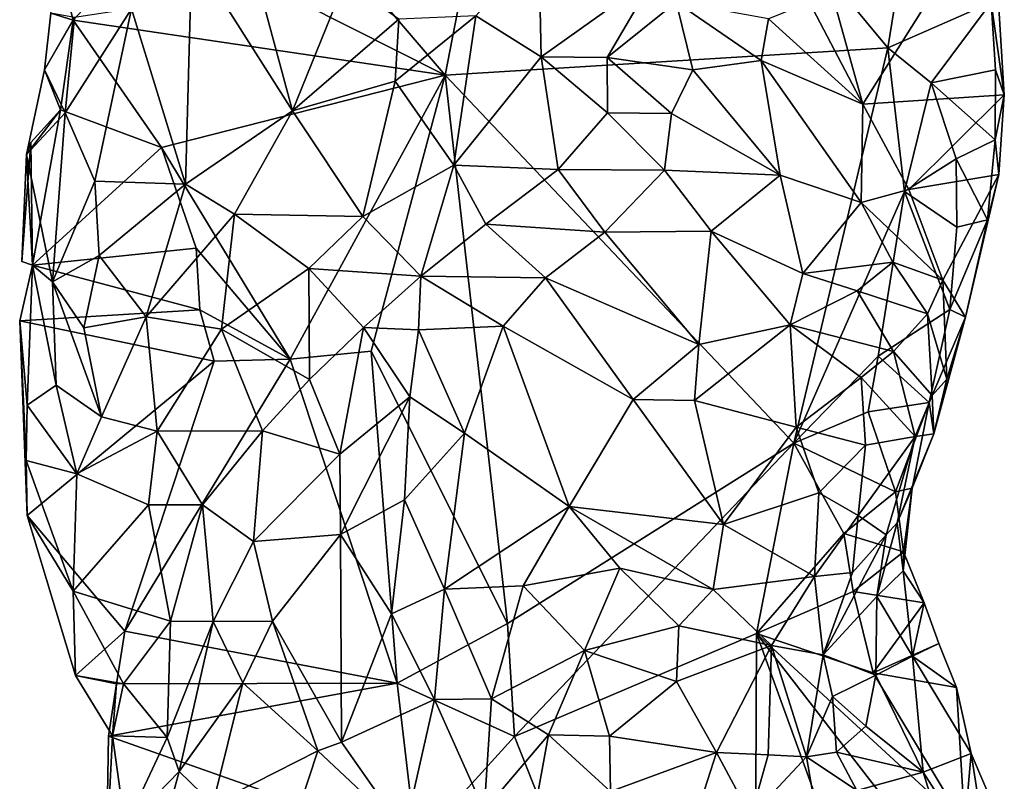
# Model space of a CAD drawing. Units: metres. Extents: x 29.1 to 30.2, y -11.7 to 12.4.
# Drawn here: x 29.8 to 30.2, y -10.6 to -10.3 of the extents above; entities that cross this region are included whole.
import ezdxf

# ---------------------------------------------------------------- set-up
doc = ezdxf.new("R2010")
doc.units = ezdxf.units.M

msp = doc.modelspace()

# ---------------------------------------------------------------- linework, layer by layer
at = {"layer": '1'}
for points in [[(29.97104, -10.28951, -1.52441), (29.87493, -10.17719, -1.51604), (30.00955, -10.09148, -1.52605)], [(30.16412, -10.27761, -1.53484), (29.97104, -10.28951, -1.52441), (30.00955, -10.09148, -1.52605)], [(30.16412, -10.27761, -1.53484), (30.00955, -10.09148, -1.52605), (30.17273, -10.22444, -1.53408)], [(29.84539, -10.2261, -1.51368), (29.87493, -10.17719, -1.51604), (29.97104, -10.28951, -1.52441)], [(30.15326, -10.30206, -1.41301), (30.20971, -10.21249, -1.50702), (30.13385, -10.2327, -1.42464)], [(30.21494, -10.29804, -1.5038), (30.20971, -10.21249, -1.50702), (30.15326, -10.30206, -1.41301)], [(30.21494, -10.29804, -1.5038), (30.20914, -10.25778, -1.52895), (30.20971, -10.21249, -1.50702)], [(29.80875, -10.26555, -1.51124), (29.80265, -10.24154, -1.50161), (29.84539, -10.2261, -1.51368)], [(29.80875, -10.26555, -1.51124), (29.84539, -10.2261, -1.51368), (29.97104, -10.28951, -1.52441)], [(30.16412, -10.27761, -1.53484), (30.17273, -10.22444, -1.53408), (30.20914, -10.25778, -1.52895)], [(29.98439, -10.2636, -1.34321), (30.01298, -10.28144, -1.35809), (30.01193, -10.23341, -1.34309)], [(30.01193, -10.23341, -1.34309), (30.01298, -10.28144, -1.35809), (30.0626, -10.24601, -1.37366)], [(30.12999, -10.25771, -1.41649), (30.15326, -10.30206, -1.41301), (30.13385, -10.2327, -1.42464)], [(29.83418, -10.26048, -1.40699), (29.8578, -10.33708, -1.39107), (29.8605, -10.23579, -1.38231)], [(29.8578, -10.33708, -1.39107), (29.90438, -10.30501, -1.35864), (29.8605, -10.23579, -1.38231)], [(29.8605, -10.23579, -1.38231), (29.90438, -10.30501, -1.35864), (29.88998, -10.25158, -1.36239)], [(29.79908, -10.26238, -1.50227), (29.80265, -10.24154, -1.50161), (29.80875, -10.26555, -1.51124)], [(30.01298, -10.28144, -1.35809), (30.04174, -10.28177, -1.37098), (30.0626, -10.24601, -1.37366)], [(30.0626, -10.24601, -1.37366), (30.04174, -10.28177, -1.37098), (30.07181, -10.25762, -1.38184)], [(29.88998, -10.25158, -1.36239), (29.90438, -10.30501, -1.35864), (29.92726, -10.24857, -1.34537)], [(29.90438, -10.30501, -1.35864), (29.95089, -10.26501, -1.34222), (29.92726, -10.24857, -1.34537)], [(29.80941, -10.26431, -1.45225), (29.80523, -10.3059, -1.45505), (29.83418, -10.26048, -1.40699)], [(29.83418, -10.26048, -1.40699), (29.80523, -10.3059, -1.45505), (29.81824, -10.33571, -1.43302)], [(29.83418, -10.26048, -1.40699), (29.81824, -10.33571, -1.43302), (29.8578, -10.33708, -1.39107)], [(30.04174, -10.28177, -1.37098), (30.07907, -10.28712, -1.38582), (30.07181, -10.25762, -1.38184)], [(30.07181, -10.25762, -1.38184), (30.07907, -10.28712, -1.38582), (30.10892, -10.28302, -1.39793)], [(30.07181, -10.25762, -1.38184), (30.10892, -10.28302, -1.39793), (30.11214, -10.26497, -1.4041)], [(30.11214, -10.26497, -1.4041), (30.15326, -10.30206, -1.41301), (30.12999, -10.25771, -1.41649)], [(30.18302, -10.29285, -1.53635), (30.16412, -10.27761, -1.53484), (30.20914, -10.25778, -1.52895)], [(30.2111, -10.2871, -1.52747), (30.18302, -10.29285, -1.53635), (30.20914, -10.25778, -1.52895)], [(30.21494, -10.29804, -1.5038), (30.2111, -10.2871, -1.52747), (30.20914, -10.25778, -1.52895)], [(29.80875, -10.26555, -1.51124), (29.79627, -10.28717, -1.49659), (29.79908, -10.26238, -1.50227)], [(29.79908, -10.26238, -1.50227), (29.79627, -10.28717, -1.49659), (29.80941, -10.26431, -1.45225)], [(29.79627, -10.28717, -1.49659), (29.80523, -10.3059, -1.45505), (29.80941, -10.26431, -1.45225)], [(29.90438, -10.30501, -1.35864), (29.94924, -10.29216, -1.34772), (29.95089, -10.26501, -1.34222)], [(29.94924, -10.29216, -1.34772), (29.97475, -10.3288, -1.35959), (29.98439, -10.2636, -1.34321)], [(29.95089, -10.26501, -1.34222), (29.94924, -10.29216, -1.34772), (29.98439, -10.2636, -1.34321)], [(29.98439, -10.2636, -1.34321), (29.97475, -10.3288, -1.35959), (30.01298, -10.28144, -1.35809)], [(30.11214, -10.26497, -1.4041), (30.10892, -10.28302, -1.39793), (30.15326, -10.30206, -1.41301)], [(29.80324, -10.30463, -1.51164), (29.79627, -10.28717, -1.49659), (29.80875, -10.26555, -1.51124)], [(29.84735, -10.32097, -1.51592), (29.80324, -10.30463, -1.51164), (29.80875, -10.26555, -1.51124)], [(29.84735, -10.32097, -1.51592), (29.80875, -10.26555, -1.51124), (29.97104, -10.28951, -1.52441)], [(29.97104, -10.28951, -1.52441), (30.16412, -10.27761, -1.53484), (30.12311, -10.44996, -1.53378)], [(30.17143, -10.34017, -1.53391), (30.12311, -10.44996, -1.53378), (30.16412, -10.27761, -1.53484)], [(30.17143, -10.34017, -1.53391), (30.16412, -10.27761, -1.53484), (30.18302, -10.29285, -1.53635)], [(30.01298, -10.28144, -1.35809), (29.97475, -10.3288, -1.35959), (30.02033, -10.33068, -1.37075)], [(30.01298, -10.28144, -1.35809), (30.02033, -10.33068, -1.37075), (30.04191, -10.30594, -1.37361)], [(30.01298, -10.28144, -1.35809), (30.04191, -10.30594, -1.37361), (30.04174, -10.28177, -1.37098)], [(30.04174, -10.28177, -1.37098), (30.04191, -10.30594, -1.37361), (30.06981, -10.30623, -1.38098)], [(30.04174, -10.28177, -1.37098), (30.06981, -10.30623, -1.38098), (30.07907, -10.28712, -1.38582)], [(30.07907, -10.28712, -1.38582), (30.11717, -10.33314, -1.38568), (30.10892, -10.28302, -1.39793)], [(30.10892, -10.28302, -1.39793), (30.11717, -10.33314, -1.38568), (30.15252, -10.34497, -1.39795)], [(30.10892, -10.28302, -1.39793), (30.15252, -10.34497, -1.39795), (30.15326, -10.30206, -1.41301)], [(29.79627, -10.28717, -1.49659), (29.78838, -10.32412, -1.51808), (29.80523, -10.3059, -1.45505)], [(29.78838, -10.32412, -1.51808), (29.79627, -10.28717, -1.49659), (29.80324, -10.30463, -1.51164)], [(29.9035, -10.41335, -1.5233), (29.84735, -10.32097, -1.51592), (29.97104, -10.28951, -1.52441)], [(29.93869, -10.4099, -1.52556), (29.9035, -10.41335, -1.5233), (29.97104, -10.28951, -1.52441)], [(29.99816, -10.52859, -1.5277), (29.93869, -10.4099, -1.52556), (29.97104, -10.28951, -1.52441)], [(29.99816, -10.52859, -1.5277), (29.97104, -10.28951, -1.52441), (30.12311, -10.44996, -1.53378)], [(30.06981, -10.30623, -1.38098), (30.11717, -10.33314, -1.38568), (30.07907, -10.28712, -1.38582)], [(30.18302, -10.29285, -1.53635), (30.2111, -10.2871, -1.52747), (30.21093, -10.31773, -1.5246)], [(30.21093, -10.31773, -1.5246), (30.2111, -10.2871, -1.52747), (30.21494, -10.29804, -1.5038)], [(29.94924, -10.29216, -1.34772), (29.90438, -10.30501, -1.35864), (29.93508, -10.35113, -1.36452)], [(29.94924, -10.29216, -1.34772), (29.93508, -10.35113, -1.36452), (29.97475, -10.3288, -1.35959)], [(30.17143, -10.34017, -1.53391), (30.18302, -10.29285, -1.53635), (30.19392, -10.32599, -1.53334)], [(30.19392, -10.32599, -1.53334), (30.18302, -10.29285, -1.53635), (30.21093, -10.31773, -1.5246)], [(30.15326, -10.30206, -1.41301), (30.17323, -10.33934, -1.41715), (30.21494, -10.29804, -1.5038)], [(30.2126, -10.33277, -1.49859), (30.21494, -10.29804, -1.5038), (30.17323, -10.33934, -1.41715)], [(30.2126, -10.33277, -1.49859), (30.21093, -10.31773, -1.5246), (30.21494, -10.29804, -1.5038)], [(30.15326, -10.30206, -1.41301), (30.15252, -10.34497, -1.39795), (30.17323, -10.33934, -1.41715)], [(29.79028, -10.31887, -1.52478), (29.78838, -10.32412, -1.51808), (29.80324, -10.30463, -1.51164)], [(29.78838, -10.32412, -1.51808), (29.79977, -10.37966, -1.46892), (29.80523, -10.3059, -1.45505)], [(29.79028, -10.31887, -1.52478), (29.80324, -10.30463, -1.51164), (29.79096, -10.37229, -1.49436)], [(29.80324, -10.30463, -1.51164), (29.84735, -10.32097, -1.51592), (29.79096, -10.37229, -1.49436)], [(29.80523, -10.3059, -1.45505), (29.79977, -10.37966, -1.46892), (29.81824, -10.33571, -1.43302)], [(29.8578, -10.33708, -1.39107), (29.87908, -10.35005, -1.37981), (29.90438, -10.30501, -1.35864)], [(29.90438, -10.30501, -1.35864), (29.87908, -10.35005, -1.37981), (29.93508, -10.35113, -1.36452)], [(30.04191, -10.30594, -1.37361), (30.02033, -10.33068, -1.37075), (30.06668, -10.33095, -1.37607)], [(30.04191, -10.30594, -1.37361), (30.06668, -10.33095, -1.37607), (30.06981, -10.30623, -1.38098)], [(30.06981, -10.30623, -1.38098), (30.06668, -10.33095, -1.37607), (30.11717, -10.33314, -1.38568)], [(29.79028, -10.31887, -1.52478), (29.79096, -10.37229, -1.49436), (29.78645, -10.37075, -1.52338)], [(29.78838, -10.32412, -1.51808), (29.79028, -10.31887, -1.52478), (29.78645, -10.37075, -1.52338)], [(30.20759, -10.3526, -1.5187), (30.19392, -10.32599, -1.53334), (30.21093, -10.31773, -1.5246)], [(30.20759, -10.3526, -1.5187), (30.21093, -10.31773, -1.5246), (30.2126, -10.33277, -1.49859)], [(29.78645, -10.37075, -1.52338), (29.79096, -10.37229, -1.49436), (29.78838, -10.32412, -1.51808)], [(29.78838, -10.32412, -1.51808), (29.79096, -10.37229, -1.49436), (29.79977, -10.37966, -1.46892)], [(29.84735, -10.32097, -1.51592), (29.86241, -10.365, -1.51851), (29.79096, -10.37229, -1.49436)], [(29.86241, -10.365, -1.51851), (29.84735, -10.32097, -1.51592), (29.9035, -10.41335, -1.5233)], [(29.97475, -10.3288, -1.35959), (29.93508, -10.35113, -1.36452), (29.9604, -10.37709, -1.36969)], [(29.97475, -10.3288, -1.35959), (29.9604, -10.37709, -1.36969), (29.98877, -10.3545, -1.36825)], [(29.97475, -10.3288, -1.35959), (29.98877, -10.3545, -1.36825), (30.02033, -10.33068, -1.37075)], [(30.17143, -10.34017, -1.53391), (30.19392, -10.32599, -1.53334), (30.19417, -10.35576, -1.52821)], [(30.19417, -10.35576, -1.52821), (30.19392, -10.32599, -1.53334), (30.20759, -10.3526, -1.5187)], [(30.02033, -10.33068, -1.37075), (29.98877, -10.3545, -1.36825), (30.04071, -10.3579, -1.37049)], [(30.02033, -10.33068, -1.37075), (30.04071, -10.3579, -1.37049), (30.06668, -10.33095, -1.37607)], [(30.06668, -10.33095, -1.37607), (30.04071, -10.3579, -1.37049), (30.08714, -10.35746, -1.37299)], [(30.06668, -10.33095, -1.37607), (30.08714, -10.35746, -1.37299), (30.11717, -10.33314, -1.38568)], [(30.11717, -10.33314, -1.38568), (30.08714, -10.35746, -1.37299), (30.12711, -10.37592, -1.37812)], [(30.11717, -10.33314, -1.38568), (30.12711, -10.37592, -1.37812), (30.15252, -10.34497, -1.39795)], [(30.18814, -10.37884, -1.43347), (30.2126, -10.33277, -1.49859), (30.17323, -10.33934, -1.41715)], [(30.18814, -10.37884, -1.43347), (30.19797, -10.39506, -1.50878), (30.2126, -10.33277, -1.49859)], [(30.19797, -10.39506, -1.50878), (30.20759, -10.3526, -1.5187), (30.2126, -10.33277, -1.49859)], [(29.81824, -10.33571, -1.43302), (29.79977, -10.37966, -1.46892), (29.82007, -10.3682, -1.43364)], [(29.81824, -10.33571, -1.43302), (29.82007, -10.3682, -1.43364), (29.8578, -10.33708, -1.39107)], [(29.8578, -10.33708, -1.39107), (29.82007, -10.3682, -1.43364), (29.84068, -10.39482, -1.41603)], [(29.8578, -10.33708, -1.39107), (29.84068, -10.39482, -1.41603), (29.87908, -10.35005, -1.37981)], [(30.12311, -10.44996, -1.53378), (30.17143, -10.34017, -1.53391), (30.15996, -10.41199, -1.53246)], [(30.17323, -10.33934, -1.41715), (30.15252, -10.34497, -1.39795), (30.18814, -10.37884, -1.43347)], [(30.15996, -10.41199, -1.53246), (30.17143, -10.34017, -1.53391), (30.19124, -10.39168, -1.52731)], [(30.19124, -10.39168, -1.52731), (30.17143, -10.34017, -1.53391), (30.19417, -10.35576, -1.52821)], [(30.15252, -10.34497, -1.39795), (30.12711, -10.37592, -1.37812), (30.16628, -10.37111, -1.40654)], [(30.15252, -10.34497, -1.39795), (30.16628, -10.37111, -1.40654), (30.18814, -10.37884, -1.43347)], [(29.87908, -10.35005, -1.37981), (29.84068, -10.39482, -1.41603), (29.87342, -10.40029, -1.39658)], [(29.87908, -10.35005, -1.37981), (29.87342, -10.40029, -1.39658), (29.91161, -10.37374, -1.37522)], [(29.87908, -10.35005, -1.37981), (29.91161, -10.37374, -1.37522), (29.93508, -10.35113, -1.36452)], [(29.93508, -10.35113, -1.36452), (29.91161, -10.37374, -1.37522), (29.9604, -10.37709, -1.36969)], [(29.98877, -10.3545, -1.36825), (29.9604, -10.37709, -1.36969), (30.01474, -10.37788, -1.3676)], [(29.98877, -10.3545, -1.36825), (30.01474, -10.37788, -1.3676), (30.04071, -10.3579, -1.37049)], [(30.19124, -10.39168, -1.52731), (30.19417, -10.35576, -1.52821), (30.20759, -10.3526, -1.5187)], [(30.19797, -10.39506, -1.50878), (30.19124, -10.39168, -1.52731), (30.20759, -10.3526, -1.5187)], [(30.04071, -10.3579, -1.37049), (30.01474, -10.37788, -1.3676), (30.08176, -10.4069, -1.36042)], [(30.04071, -10.3579, -1.37049), (30.08176, -10.4069, -1.36042), (30.08714, -10.35746, -1.37299)], [(30.08714, -10.35746, -1.37299), (30.08176, -10.4069, -1.36042), (30.12153, -10.39842, -1.37272)], [(30.12711, -10.37592, -1.37812), (30.08714, -10.35746, -1.37299), (30.12153, -10.39842, -1.37272)], [(29.86241, -10.365, -1.51851), (29.86407, -10.3918, -1.5196), (29.79096, -10.37229, -1.49436)], [(29.86407, -10.3918, -1.5196), (29.86241, -10.365, -1.51851), (29.9035, -10.41335, -1.5233)], [(29.78545, -10.3966, -1.52357), (29.78868, -10.43337, -1.50436), (29.79096, -10.37229, -1.49436)], [(29.86407, -10.3918, -1.5196), (29.78545, -10.3966, -1.52357), (29.79096, -10.37229, -1.49436)], [(29.79096, -10.37229, -1.49436), (29.78868, -10.43337, -1.50436), (29.80136, -10.42472, -1.47134)], [(29.79977, -10.37966, -1.46892), (29.79096, -10.37229, -1.49436), (29.80136, -10.42472, -1.47134)], [(29.82007, -10.3682, -1.43364), (29.79977, -10.37966, -1.46892), (29.81346, -10.39976, -1.44738)], [(29.84068, -10.39482, -1.41603), (29.82007, -10.3682, -1.43364), (29.81346, -10.39976, -1.44738)], [(30.12711, -10.37592, -1.37812), (30.15073, -10.38351, -1.39214), (30.16628, -10.37111, -1.40654)], [(30.16628, -10.37111, -1.40654), (30.15073, -10.38351, -1.39214), (30.18147, -10.39364, -1.42614)], [(30.18814, -10.37884, -1.43347), (30.16628, -10.37111, -1.40654), (30.18147, -10.39364, -1.42614)], [(29.91161, -10.37374, -1.37522), (29.87342, -10.40029, -1.39658), (29.91191, -10.42221, -1.38891)], [(29.91161, -10.37374, -1.37522), (29.91191, -10.42221, -1.38891), (29.93549, -10.39953, -1.37685)], [(29.91161, -10.37374, -1.37522), (29.93549, -10.39953, -1.37685), (29.9604, -10.37709, -1.36969)], [(30.12711, -10.37592, -1.37812), (30.12153, -10.39842, -1.37272), (30.15073, -10.38351, -1.39214)], [(29.79977, -10.37966, -1.46892), (29.80136, -10.42472, -1.47134), (29.82118, -10.43855, -1.44515)], [(29.81346, -10.39976, -1.44738), (29.79977, -10.37966, -1.46892), (29.82118, -10.43855, -1.44515)], [(29.93549, -10.39953, -1.37685), (29.95948, -10.40052, -1.37206), (29.9604, -10.37709, -1.36969)], [(29.9604, -10.37709, -1.36969), (29.95948, -10.40052, -1.37206), (29.99635, -10.39895, -1.36631)], [(29.9604, -10.37709, -1.36969), (29.99635, -10.39895, -1.36631), (30.01474, -10.37788, -1.3676)], [(30.01474, -10.37788, -1.3676), (29.99635, -10.39895, -1.36631), (30.05304, -10.43089, -1.3526)], [(30.01474, -10.37788, -1.3676), (30.05304, -10.43089, -1.3526), (30.08176, -10.4069, -1.36042)], [(30.18147, -10.39364, -1.42614), (30.1899, -10.42204, -1.46383), (30.18814, -10.37884, -1.43347)], [(30.18814, -10.37884, -1.43347), (30.1899, -10.42204, -1.46383), (30.19797, -10.39506, -1.50878)], [(30.15073, -10.38351, -1.39214), (30.12153, -10.39842, -1.37272), (30.1666, -10.41004, -1.4063)], [(30.15073, -10.38351, -1.39214), (30.1666, -10.41004, -1.4063), (30.18147, -10.39364, -1.42614)], [(29.86407, -10.3918, -1.5196), (29.87024, -10.41421, -1.52097), (29.78545, -10.3966, -1.52357)], [(29.87024, -10.41421, -1.52097), (29.86407, -10.3918, -1.5196), (29.9035, -10.41335, -1.5233)], [(30.18222, -10.43232, -1.5173), (30.15996, -10.41199, -1.53246), (30.19124, -10.39168, -1.52731)], [(30.18345, -10.42921, -1.4451), (30.18147, -10.39364, -1.42614), (30.1666, -10.41004, -1.4063)], [(30.18147, -10.39364, -1.42614), (30.18345, -10.42921, -1.4451), (30.1899, -10.42204, -1.46383)], [(30.18222, -10.43232, -1.5173), (30.19124, -10.39168, -1.52731), (30.19797, -10.39506, -1.50878)], [(29.78545, -10.3966, -1.52357), (29.78828, -10.45755, -1.50939), (29.78868, -10.43337, -1.50436)], [(29.78828, -10.45755, -1.50939), (29.78545, -10.3966, -1.52357), (29.78867, -10.48159, -1.5157)], [(29.87024, -10.41421, -1.52097), (29.78867, -10.48159, -1.5157), (29.78545, -10.3966, -1.52357)], [(29.81346, -10.39976, -1.44738), (29.82118, -10.43855, -1.44515), (29.84068, -10.39482, -1.41603)], [(29.84068, -10.39482, -1.41603), (29.82118, -10.43855, -1.44515), (29.84535, -10.44478, -1.42678)], [(29.84068, -10.39482, -1.41603), (29.84535, -10.44478, -1.42678), (29.87342, -10.40029, -1.39658)], [(30.18418, -10.44587, -1.49347), (30.18222, -10.43232, -1.5173), (30.19797, -10.39506, -1.50878)], [(30.1899, -10.42204, -1.46383), (30.18418, -10.44587, -1.49347), (30.19797, -10.39506, -1.50878)], [(29.87342, -10.40029, -1.39658), (29.84535, -10.44478, -1.42678), (29.89142, -10.44458, -1.40343)], [(29.87342, -10.40029, -1.39658), (29.89142, -10.44458, -1.40343), (29.91191, -10.42221, -1.38891)], [(29.91191, -10.42221, -1.38891), (29.92504, -10.45481, -1.38624), (29.93549, -10.39953, -1.37685)], [(29.93549, -10.39953, -1.37685), (29.92504, -10.45481, -1.38624), (29.9557, -10.42981, -1.37179)], [(29.93549, -10.39953, -1.37685), (29.9557, -10.42981, -1.37179), (29.95948, -10.40052, -1.37206)], [(29.95948, -10.40052, -1.37206), (29.9557, -10.42981, -1.37179), (29.97951, -10.4457, -1.35984)], [(29.99635, -10.39895, -1.36631), (29.95948, -10.40052, -1.37206), (29.97951, -10.4457, -1.35984)], [(29.97951, -10.4457, -1.35984), (30.02515, -10.47765, -1.34141), (29.99635, -10.39895, -1.36631)], [(29.99635, -10.39895, -1.36631), (30.02515, -10.47765, -1.34141), (30.05304, -10.43089, -1.3526)], [(30.08176, -10.4069, -1.36042), (30.07986, -10.43142, -1.3558), (30.12153, -10.39842, -1.37272)], [(30.12153, -10.39842, -1.37272), (30.07986, -10.43142, -1.3558), (30.12415, -10.44306, -1.37176)], [(30.12153, -10.39842, -1.37272), (30.12415, -10.44306, -1.37176), (30.15256, -10.4214, -1.39199)], [(30.12153, -10.39842, -1.37272), (30.15256, -10.4214, -1.39199), (30.1666, -10.41004, -1.4063)], [(29.9035, -10.41335, -1.5233), (29.93869, -10.4099, -1.52556), (29.95013, -10.5547, -1.53259)], [(29.95013, -10.5547, -1.53259), (29.93869, -10.4099, -1.52556), (29.99816, -10.52859, -1.5277)], [(30.05304, -10.43089, -1.3526), (30.07986, -10.43142, -1.3558), (30.08176, -10.4069, -1.36042)], [(30.1666, -10.41004, -1.4063), (30.15256, -10.4214, -1.39199), (30.17605, -10.44716, -1.43439)], [(30.18345, -10.42921, -1.4451), (30.1666, -10.41004, -1.4063), (30.17605, -10.44716, -1.43439)], [(29.87024, -10.41421, -1.52097), (29.83129, -10.53206, -1.51567), (29.78867, -10.48159, -1.5157)], [(29.83129, -10.53206, -1.51567), (29.9035, -10.41335, -1.5233), (29.95013, -10.5547, -1.53259)], [(29.87024, -10.41421, -1.52097), (29.9035, -10.41335, -1.5233), (29.83129, -10.53206, -1.51567)], [(30.15559, -10.43636, -1.53149), (30.12311, -10.44996, -1.53378), (30.15996, -10.41199, -1.53246)], [(30.15559, -10.43636, -1.53149), (30.15996, -10.41199, -1.53246), (30.18222, -10.43232, -1.5173)], [(29.91191, -10.42221, -1.38891), (29.89142, -10.44458, -1.40343), (29.92504, -10.45481, -1.38624)], [(30.15256, -10.4214, -1.39199), (30.12415, -10.44306, -1.37176), (30.1544, -10.45088, -1.39755)], [(30.15256, -10.4214, -1.39199), (30.1544, -10.45088, -1.39755), (30.17605, -10.44716, -1.43439)], [(30.18345, -10.42921, -1.4451), (30.18418, -10.44587, -1.49347), (30.1899, -10.42204, -1.46383)], [(29.80136, -10.42472, -1.47134), (29.78868, -10.43337, -1.50436), (29.81034, -10.46331, -1.46534)], [(29.80136, -10.42472, -1.47134), (29.81034, -10.46331, -1.46534), (29.82118, -10.43855, -1.44515)], [(29.92504, -10.45481, -1.38624), (29.92536, -10.48987, -1.38338), (29.9557, -10.42981, -1.37179)], [(29.92536, -10.48987, -1.38338), (29.95329, -10.47467, -1.36482), (29.9557, -10.42981, -1.37179)], [(29.9557, -10.42981, -1.37179), (29.95329, -10.47467, -1.36482), (29.97951, -10.4457, -1.35984)], [(30.05304, -10.43089, -1.3526), (30.02515, -10.47765, -1.34141), (30.09251, -10.48545, -1.35504)], [(30.05304, -10.43089, -1.3526), (30.09251, -10.48545, -1.35504), (30.07986, -10.43142, -1.3558)], [(30.07986, -10.43142, -1.3558), (30.09251, -10.48545, -1.35504), (30.12415, -10.44306, -1.37176)], [(30.16745, -10.47121, -1.52297), (30.15559, -10.43636, -1.53149), (30.18222, -10.43232, -1.5173)], [(30.17482, -10.46966, -1.51119), (30.16745, -10.47121, -1.52297), (30.18222, -10.43232, -1.5173)], [(30.17482, -10.46966, -1.51119), (30.18222, -10.43232, -1.5173), (30.18418, -10.44587, -1.49347)], [(30.18345, -10.42921, -1.4451), (30.17605, -10.44716, -1.43439), (30.18418, -10.44587, -1.49347)], [(29.78868, -10.43337, -1.50436), (29.78828, -10.45755, -1.50939), (29.81034, -10.46331, -1.46534)], [(30.12311, -10.44996, -1.53378), (30.15559, -10.43636, -1.53149), (30.16745, -10.47121, -1.52297)], [(29.82118, -10.43855, -1.44515), (29.81034, -10.46331, -1.46534), (29.84535, -10.44478, -1.42678)], [(29.84535, -10.44478, -1.42678), (29.81034, -10.46331, -1.46534), (29.84168, -10.47694, -1.43853)], [(29.84535, -10.44478, -1.42678), (29.84168, -10.47694, -1.43853), (29.86515, -10.47687, -1.42392)], [(29.84535, -10.44478, -1.42678), (29.86515, -10.47687, -1.42392), (29.89142, -10.44458, -1.40343)], [(29.89142, -10.44458, -1.40343), (29.86515, -10.47687, -1.42392), (29.88748, -10.49293, -1.41238)], [(29.89142, -10.44458, -1.40343), (29.88748, -10.49293, -1.41238), (29.92504, -10.45481, -1.38624)], [(30.12415, -10.44306, -1.37176), (30.09251, -10.48545, -1.35504), (30.13406, -10.47167, -1.38153)], [(30.12415, -10.44306, -1.37176), (30.13406, -10.47167, -1.38153), (30.1544, -10.45088, -1.39755)], [(29.95329, -10.47467, -1.36482), (29.97078, -10.51365, -1.34474), (29.97951, -10.4457, -1.35984)], [(29.97951, -10.4457, -1.35984), (29.97078, -10.51365, -1.34474), (30.02515, -10.47765, -1.34141)], [(30.16338, -10.49004, -1.44908), (30.17605, -10.44716, -1.43439), (30.15122, -10.48161, -1.40362)], [(30.15122, -10.48161, -1.40362), (30.17605, -10.44716, -1.43439), (30.1544, -10.45088, -1.39755)], [(30.16338, -10.49004, -1.44908), (30.16824, -10.48471, -1.46848), (30.17605, -10.44716, -1.43439)], [(30.17605, -10.44716, -1.43439), (30.16824, -10.48471, -1.46848), (30.18418, -10.44587, -1.49347)], [(30.16824, -10.48471, -1.46848), (30.17482, -10.46966, -1.51119), (30.18418, -10.44587, -1.49347)], [(30.12311, -10.44996, -1.53378), (30.00133, -10.57797, -1.52883), (29.99816, -10.52859, -1.5277)], [(30.00133, -10.57797, -1.52883), (30.12311, -10.44996, -1.53378), (30.10682, -10.53309, -1.53293)], [(30.10682, -10.53309, -1.53293), (30.12311, -10.44996, -1.53378), (30.14498, -10.48934, -1.53112)], [(30.14498, -10.48934, -1.53112), (30.12311, -10.44996, -1.53378), (30.16745, -10.47121, -1.52297)], [(30.1544, -10.45088, -1.39755), (30.13406, -10.47167, -1.38153), (30.15122, -10.48161, -1.40362)], [(29.78828, -10.45755, -1.50939), (29.78867, -10.48159, -1.5157), (29.80875, -10.51457, -1.4952)], [(29.81034, -10.46331, -1.46534), (29.78828, -10.45755, -1.50939), (29.80875, -10.51457, -1.4952)], [(29.88748, -10.49293, -1.41238), (29.92536, -10.48987, -1.38338), (29.92504, -10.45481, -1.38624)], [(29.81034, -10.46331, -1.46534), (29.80875, -10.51457, -1.4952), (29.84168, -10.47694, -1.43853)], [(30.17096, -10.49738, -1.5258), (30.16745, -10.47121, -1.52297), (30.17482, -10.46966, -1.51119)], [(30.16824, -10.48471, -1.46848), (30.17083, -10.50575, -1.4983), (30.17482, -10.46966, -1.51119)], [(30.17083, -10.50575, -1.4983), (30.17096, -10.49738, -1.5258), (30.17482, -10.46966, -1.51119)], [(29.92536, -10.48987, -1.38338), (29.94756, -10.5245, -1.35327), (29.95329, -10.47467, -1.36482)], [(29.95329, -10.47467, -1.36482), (29.94756, -10.5245, -1.35327), (29.97078, -10.51365, -1.34474)], [(30.13406, -10.47167, -1.38153), (30.09251, -10.48545, -1.35504), (30.13213, -10.50818, -1.38637)], [(30.13406, -10.47167, -1.38153), (30.13213, -10.50818, -1.38637), (30.15122, -10.48161, -1.40362)], [(30.14498, -10.48934, -1.53112), (30.16745, -10.47121, -1.52297), (30.17096, -10.49738, -1.5258)], [(29.80875, -10.51457, -1.4952), (29.85127, -10.52769, -1.44752), (29.84168, -10.47694, -1.43853)], [(29.84168, -10.47694, -1.43853), (29.85127, -10.52769, -1.44752), (29.86515, -10.47687, -1.42392)], [(29.85127, -10.52769, -1.44752), (29.86991, -10.52785, -1.42912), (29.86515, -10.47687, -1.42392)], [(29.86515, -10.47687, -1.42392), (29.86991, -10.52785, -1.42912), (29.88748, -10.49293, -1.41238)], [(29.97078, -10.51365, -1.34474), (30.00503, -10.51216, -1.33807), (30.02515, -10.47765, -1.34141)], [(30.02515, -10.47765, -1.34141), (30.00503, -10.51216, -1.33807), (30.04725, -10.5045, -1.34216)], [(30.02515, -10.47765, -1.34141), (30.04725, -10.5045, -1.34216), (30.08798, -10.5138, -1.35469)], [(30.02515, -10.47765, -1.34141), (30.08798, -10.5138, -1.35469), (30.09251, -10.48545, -1.35504)], [(29.8098, -10.55129, -1.51299), (29.80875, -10.51457, -1.4952), (29.78867, -10.48159, -1.5157)], [(29.83129, -10.53206, -1.51567), (29.8098, -10.55129, -1.51299), (29.78867, -10.48159, -1.5157)], [(30.13213, -10.50818, -1.38637), (30.14878, -10.50638, -1.41312), (30.15122, -10.48161, -1.40362)], [(30.14878, -10.50638, -1.41312), (30.16338, -10.49004, -1.44908), (30.15122, -10.48161, -1.40362)], [(30.09251, -10.48545, -1.35504), (30.08798, -10.5138, -1.35469), (30.13213, -10.50818, -1.38637)], [(30.16338, -10.49004, -1.44908), (30.15929, -10.51683, -1.4609), (30.16824, -10.48471, -1.46848)], [(30.15929, -10.51683, -1.4609), (30.17083, -10.50575, -1.4983), (30.16824, -10.48471, -1.46848)], [(29.88748, -10.49293, -1.41238), (29.89577, -10.52767, -1.40132), (29.92536, -10.48987, -1.38338)], [(29.89577, -10.52767, -1.40132), (29.92586, -10.58045, -1.35284), (29.92536, -10.48987, -1.38338)], [(29.92586, -10.58045, -1.35284), (29.94756, -10.5245, -1.35327), (29.92536, -10.48987, -1.38338)], [(30.10682, -10.53309, -1.53293), (30.14498, -10.48934, -1.53112), (30.14903, -10.51477, -1.53144)], [(30.13588, -10.54236, -1.41215), (30.15929, -10.51683, -1.4609), (30.16338, -10.49004, -1.44908)], [(30.13588, -10.54236, -1.41215), (30.16338, -10.49004, -1.44908), (30.14878, -10.50638, -1.41312)], [(30.14903, -10.51477, -1.53144), (30.14498, -10.48934, -1.53112), (30.17096, -10.49738, -1.5258)], [(29.86991, -10.52785, -1.42912), (29.89577, -10.52767, -1.40132), (29.88748, -10.49293, -1.41238)], [(30.17996, -10.5196, -1.52335), (30.14903, -10.51477, -1.53144), (30.17096, -10.49738, -1.5258)], [(30.17083, -10.50575, -1.4983), (30.17996, -10.5196, -1.52335), (30.17096, -10.49738, -1.5258)], [(30.00503, -10.51216, -1.33807), (30.03181, -10.5404, -1.33803), (30.04725, -10.5045, -1.34216)], [(30.03181, -10.5404, -1.33803), (30.073, -10.52967, -1.35045), (30.04725, -10.5045, -1.34216)], [(30.04725, -10.5045, -1.34216), (30.073, -10.52967, -1.35045), (30.08798, -10.5138, -1.35469)], [(30.08798, -10.5138, -1.35469), (30.1134, -10.53824, -1.37722), (30.13213, -10.50818, -1.38637)], [(30.1134, -10.53824, -1.37722), (30.13588, -10.54236, -1.41215), (30.13213, -10.50818, -1.38637)], [(30.13213, -10.50818, -1.38637), (30.13588, -10.54236, -1.41215), (30.14878, -10.50638, -1.41312)], [(30.15929, -10.51683, -1.4609), (30.17495, -10.54288, -1.49882), (30.17083, -10.50575, -1.4983)], [(30.17495, -10.54288, -1.49882), (30.17996, -10.5196, -1.52335), (30.17083, -10.50575, -1.4983)], [(29.94756, -10.5245, -1.35327), (29.96632, -10.56178, -1.33936), (29.97078, -10.51365, -1.34474)], [(29.97078, -10.51365, -1.34474), (29.96632, -10.56178, -1.33936), (29.9913, -10.56145, -1.33564)], [(29.97078, -10.51365, -1.34474), (29.9913, -10.56145, -1.33564), (30.00503, -10.51216, -1.33807)], [(30.00503, -10.51216, -1.33807), (29.9913, -10.56145, -1.33564), (30.03181, -10.5404, -1.33803)], [(30.08798, -10.5138, -1.35469), (30.073, -10.52967, -1.35045), (30.1134, -10.53824, -1.37722)], [(29.80875, -10.51457, -1.4952), (29.8098, -10.55129, -1.51299), (29.83073, -10.55493, -1.48086)], [(29.80875, -10.51457, -1.4952), (29.83073, -10.55493, -1.48086), (29.85127, -10.52769, -1.44752)], [(30.15777, -10.55022, -1.53341), (30.10682, -10.53309, -1.53293), (30.14903, -10.51477, -1.53144)], [(30.13588, -10.54236, -1.41215), (30.15888, -10.55123, -1.46621), (30.15929, -10.51683, -1.4609)], [(30.17996, -10.5196, -1.52335), (30.15777, -10.55022, -1.53341), (30.14903, -10.51477, -1.53144)], [(30.15888, -10.55123, -1.46621), (30.17495, -10.54288, -1.49882), (30.15929, -10.51683, -1.4609)], [(30.15777, -10.55022, -1.53341), (30.17996, -10.5196, -1.52335), (30.18639, -10.53736, -1.52673)], [(30.17996, -10.5196, -1.52335), (30.17495, -10.54288, -1.49882), (30.18639, -10.53736, -1.52673)], [(29.94756, -10.5245, -1.35327), (29.92586, -10.58045, -1.35284), (29.96632, -10.56178, -1.33936)], [(29.83073, -10.55493, -1.48086), (29.84977, -10.57835, -1.45074), (29.85127, -10.52769, -1.44752)], [(29.85127, -10.52769, -1.44752), (29.84977, -10.57835, -1.45074), (29.86991, -10.52785, -1.42912)], [(29.86991, -10.52785, -1.42912), (29.84977, -10.57835, -1.45074), (29.85508, -10.59315, -1.43339)], [(29.86991, -10.52785, -1.42912), (29.85508, -10.59315, -1.43339), (29.88279, -10.55456, -1.40739)], [(29.86991, -10.52785, -1.42912), (29.88279, -10.55456, -1.40739), (29.89577, -10.52767, -1.40132)], [(29.88279, -10.55456, -1.40739), (29.91555, -10.58415, -1.35812), (29.89577, -10.52767, -1.40132)], [(29.89577, -10.52767, -1.40132), (29.91555, -10.58415, -1.35812), (29.92586, -10.58045, -1.35284)], [(29.95013, -10.5547, -1.53259), (29.99816, -10.52859, -1.5277), (30.00133, -10.57797, -1.52883)], [(30.03181, -10.5404, -1.33803), (30.07195, -10.55397, -1.35349), (30.073, -10.52967, -1.35045)], [(30.073, -10.52967, -1.35045), (30.07195, -10.55397, -1.35349), (30.1134, -10.53824, -1.37722)], [(29.83129, -10.53206, -1.51567), (29.82766, -10.55504, -1.51694), (29.8098, -10.55129, -1.51299)], [(29.82766, -10.55504, -1.51694), (29.83129, -10.53206, -1.51567), (29.95013, -10.5547, -1.53259)], [(30.10552, -10.84145, -1.53524), (30.00133, -10.57797, -1.52883), (30.10682, -10.53309, -1.53293)], [(30.18184, -10.73977, -1.53932), (30.10552, -10.84145, -1.53524), (30.10682, -10.53309, -1.53293)], [(30.19767, -10.61664, -1.53657), (30.10682, -10.53309, -1.53293), (30.15777, -10.55022, -1.53341)], [(30.18903, -10.63918, -1.53739), (30.10682, -10.53309, -1.53293), (30.19767, -10.61664, -1.53657)], [(30.18184, -10.73977, -1.53932), (30.10682, -10.53309, -1.53293), (30.18903, -10.63918, -1.53739)], [(30.1134, -10.53824, -1.37722), (30.07195, -10.55397, -1.35349), (30.08938, -10.585, -1.37736)], [(30.08938, -10.585, -1.37736), (30.11193, -10.58595, -1.40048), (30.1134, -10.53824, -1.37722)], [(30.1134, -10.53824, -1.37722), (30.11193, -10.58595, -1.40048), (30.1287, -10.58681, -1.42519)], [(30.1134, -10.53824, -1.37722), (30.1287, -10.58681, -1.42519), (30.13588, -10.54236, -1.41215)], [(30.18639, -10.53736, -1.52673), (30.19405, -10.55659, -1.53131), (30.15777, -10.55022, -1.53341)], [(30.18639, -10.53736, -1.52673), (30.17495, -10.54288, -1.49882), (30.19405, -10.55659, -1.53131)], [(29.9913, -10.56145, -1.33564), (30.01612, -10.57718, -1.33777), (30.03181, -10.5404, -1.33803)], [(30.01612, -10.57718, -1.33777), (30.04272, -10.57775, -1.34522), (30.03181, -10.5404, -1.33803)], [(30.03181, -10.5404, -1.33803), (30.04272, -10.57775, -1.34522), (30.07195, -10.55397, -1.35349)], [(30.1287, -10.58681, -1.42519), (30.14002, -10.56051, -1.4331), (30.13588, -10.54236, -1.41215)], [(30.14002, -10.56051, -1.4331), (30.15888, -10.55123, -1.46621), (30.13588, -10.54236, -1.41215)], [(30.15888, -10.55123, -1.46621), (30.17954, -10.59347, -1.47532), (30.17495, -10.54288, -1.49882)], [(30.17495, -10.54288, -1.49882), (30.17954, -10.59347, -1.47532), (30.2005, -10.58538, -1.5141)], [(30.19405, -10.55659, -1.53131), (30.17495, -10.54288, -1.49882), (30.2005, -10.58538, -1.5141)], [(29.83073, -10.55493, -1.48086), (29.8098, -10.55129, -1.51299), (29.82587, -10.5776, -1.49519)], [(29.82766, -10.55504, -1.51694), (29.82587, -10.5776, -1.49519), (29.8098, -10.55129, -1.51299)], [(30.15888, -10.55123, -1.46621), (30.14002, -10.56051, -1.4331), (30.15447, -10.57347, -1.45612)], [(30.15888, -10.55123, -1.46621), (30.15447, -10.57347, -1.45612), (30.17954, -10.59347, -1.47532)], [(30.19405, -10.55659, -1.53131), (30.19767, -10.61664, -1.53657), (30.15777, -10.55022, -1.53341)], [(29.82423, -10.57782, -1.51852), (29.82766, -10.55504, -1.51694), (29.95013, -10.5547, -1.53259)], [(29.82423, -10.57782, -1.51852), (29.95013, -10.5547, -1.53259), (29.9584, -10.62521, -1.52956)], [(29.82766, -10.55504, -1.51694), (29.82423, -10.57782, -1.51852), (29.82587, -10.5776, -1.49519)], [(29.83073, -10.55493, -1.48086), (29.82587, -10.5776, -1.49519), (29.84977, -10.57835, -1.45074)], [(29.85508, -10.59315, -1.43339), (29.86973, -10.60741, -1.39883), (29.88279, -10.55456, -1.40739)], [(29.88279, -10.55456, -1.40739), (29.86973, -10.60741, -1.39883), (29.91555, -10.58415, -1.35812)], [(29.9584, -10.62521, -1.52956), (29.95013, -10.5547, -1.53259), (30.00133, -10.57797, -1.52883)], [(30.07195, -10.55397, -1.35349), (30.04272, -10.57775, -1.34522), (30.08938, -10.585, -1.37736)], [(30.19767, -10.61664, -1.53657), (30.19405, -10.55659, -1.53131), (30.2005, -10.58538, -1.5141)], [(30.14172, -10.58477, -1.43977), (30.14002, -10.56051, -1.4331), (30.1287, -10.58681, -1.42519)], [(30.14002, -10.56051, -1.4331), (30.14172, -10.58477, -1.43977), (30.15447, -10.57347, -1.45612)], [(29.92586, -10.58045, -1.35284), (29.95327, -10.61971, -1.34116), (29.96632, -10.56178, -1.33936)], [(29.96632, -10.56178, -1.33936), (29.95327, -10.61971, -1.34116), (29.9881, -10.61017, -1.33797)], [(29.96632, -10.56178, -1.33936), (29.9881, -10.61017, -1.33797), (29.9913, -10.56145, -1.33564)], [(29.9913, -10.56145, -1.33564), (29.9881, -10.61017, -1.33797), (30.01612, -10.57718, -1.33777)], [(30.15447, -10.57347, -1.45612), (30.14172, -10.58477, -1.43977), (30.17954, -10.59347, -1.47532)], [(29.82423, -10.57782, -1.51852), (29.82327, -10.62963, -1.49496), (29.82587, -10.5776, -1.49519)], [(29.82587, -10.5776, -1.49519), (29.82327, -10.62963, -1.49496), (29.83142, -10.61756, -1.47752)], [(29.82327, -10.62963, -1.49496), (29.82423, -10.57782, -1.51852), (29.9584, -10.62521, -1.52956)], [(29.82587, -10.5776, -1.49519), (29.83142, -10.61756, -1.47752), (29.84977, -10.57835, -1.45074)], [(29.83142, -10.61756, -1.47752), (29.85508, -10.59315, -1.43339), (29.84977, -10.57835, -1.45074)], [(29.9584, -10.62521, -1.52956), (30.00133, -10.57797, -1.52883), (30.10552, -10.84145, -1.53524)], [(29.9881, -10.61017, -1.33797), (30.00361, -10.6455, -1.34741), (30.01612, -10.57718, -1.33777)], [(30.01612, -10.57718, -1.33777), (30.00361, -10.6455, -1.34741), (30.04316, -10.60193, -1.35097)], [(30.04272, -10.57775, -1.34522), (30.01612, -10.57718, -1.33777), (30.04316, -10.60193, -1.35097)], [(30.04272, -10.57775, -1.34522), (30.04316, -10.60193, -1.35097), (30.08938, -10.585, -1.37736)], [(29.91555, -10.58415, -1.35812), (29.95327, -10.61971, -1.34116), (29.92586, -10.58045, -1.35284)], [(29.86973, -10.60741, -1.39883), (29.89877, -10.63499, -1.3635), (29.91555, -10.58415, -1.35812)], [(29.91555, -10.58415, -1.35812), (29.89877, -10.63499, -1.3635), (29.95327, -10.61971, -1.34116)], [(30.08938, -10.585, -1.37736), (30.04316, -10.60193, -1.35097), (30.07626, -10.6257, -1.38122)], [(30.08938, -10.585, -1.37736), (30.07626, -10.6257, -1.38122), (30.10441, -10.61289, -1.40404)], [(30.08938, -10.585, -1.37736), (30.10441, -10.61289, -1.40404), (30.11193, -10.58595, -1.40048)], [(30.11193, -10.58595, -1.40048), (30.10441, -10.61289, -1.40404), (30.1287, -10.58681, -1.42519)], [(30.10441, -10.61289, -1.40404), (30.13374, -10.6163, -1.42973), (30.1287, -10.58681, -1.42519)], [(30.15067, -10.60151, -1.44593), (30.14172, -10.58477, -1.43977), (30.1287, -10.58681, -1.42519)], [(30.13374, -10.6163, -1.42973), (30.15067, -10.60151, -1.44593), (30.1287, -10.58681, -1.42519)], [(30.14172, -10.58477, -1.43977), (30.15067, -10.60151, -1.44593), (30.17954, -10.59347, -1.47532)], [(30.2005, -10.58538, -1.5141), (30.17954, -10.59347, -1.47532), (30.20898, -10.63925, -1.49503)], [(30.19767, -10.61664, -1.53657), (30.2005, -10.58538, -1.5141), (30.21191, -10.61226, -1.5233)], [(30.2005, -10.58538, -1.5141), (30.20898, -10.63925, -1.49503), (30.21191, -10.61226, -1.5233)], [(29.83142, -10.61756, -1.47752), (29.84095, -10.64548, -1.42719), (29.85508, -10.59315, -1.43339)], [(29.85508, -10.59315, -1.43339), (29.84095, -10.64548, -1.42719), (29.86973, -10.60741, -1.39883)], [(30.17954, -10.59347, -1.47532), (30.15067, -10.60151, -1.44593), (30.1953, -10.64416, -1.47034)], [(30.17954, -10.59347, -1.47532), (30.1953, -10.64416, -1.47034), (30.20898, -10.63925, -1.49503)]]:
    msp.add_3dface(points, dxfattribs=at)

doc.saveas('drawing.dxf')
